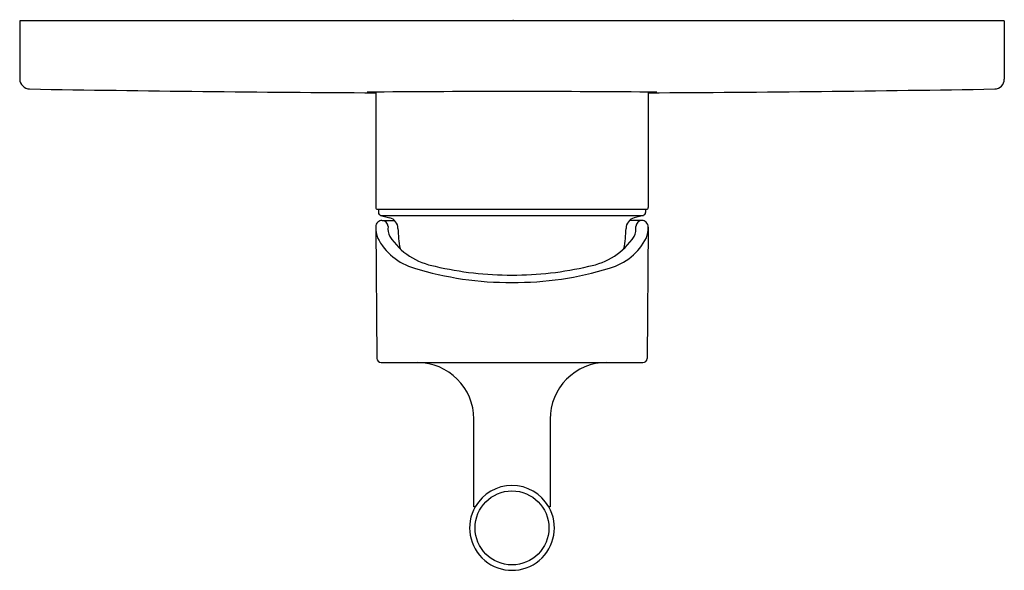
# Model space of a CAD drawing. Units: inches. Extents: x 4336.52 to 4343.48, y 28.78 to 32.67.
import ezdxf

# ---------------------------------------------------------------- set-up
doc = ezdxf.new("R2010")
doc.units = ezdxf.units.IN
doc.header["$LTSCALE"] = 0.64311
doc.header["$MEASUREMENT"] = 0
doc.layers.get('0').update_dxf_attribs({"color": 255, "linetype": 'CONTINUOUS'})
doc.layers.get('Defpoints').update_dxf_attribs({"linetype": 'CONTINUOUS'})
doc.styles.get("Standard").update_dxf_attribs({"font": 'txt', "width": 0.8})

msp = doc.modelspace()

# ---------------------------------------------------------------- linework, layer by layer
for p, q in [((4343.4842, 32.6648), (4336.5157, 32.6648)), ((4336.5157, 32.6648), (4336.5157, 32.2516)), ((4343.4842, 32.6648), (4343.4842, 32.2516)), ((4339.0354, 32.1599), (4339.0354, 31.3428)), ((4340.9646, 32.1599), (4340.9646, 31.3428)), ((4339.0474, 31.331), (4340.9526, 31.331)), ((4339.0551, 31.331), (4339.0551, 31.3067)), ((4340.9449, 31.331), (4340.9449, 31.3067)), ((4339.0697, 31.2877), (4339.1347, 31.2703)), ((4339.0697, 31.2877), (4340.9303, 31.2877)), ((4339.0804, 31.2511), (4339.1688, 31.2511)), ((4340.9193, 31.2509), (4340.8311, 31.2509)), ((4340.9303, 31.2877), (4340.8652, 31.2701)), ((4339.0354, 31.2045), (4339.0435, 30.2758)), ((4340.9646, 31.2043), (4340.956, 30.2756)), ((4339.0735, 30.2461), (4340.926, 30.2459)), ((4339.73, 29.2261), (4339.73, 29.8461)), ((4340.2694, 29.846), (4340.27, 29.2261)), ((4339.7402, 29.2261), (4339.73, 29.2261)), ((4340.27, 29.2261), (4340.2598, 29.2261))]:
    msp.add_line(p, q)
msp.add_circle((4340, 29.0761), 0.2617)
for centre, radius, start, end in [((4336.5901, 32.256), 0.0745, 183.3741, 267.02479), ((4343.4155, 32.2504), 0.0687, 270.52799, 1.06498), ((4339.9919, 233.5334), 201.3806, 269.030981, 269.727864), ((4339.0347, 31.1545), 1.0053, 89.95661, 93.41171), ((4339.0305, 33.0191), 0.8628, 266.2995, 270.32567), ((4340, -100.7786), 132.942, 89.584273, 90.415701), ((4339.9995, 234.6356), 202.4828, 270.273083, 270.966854), ((4340.9653, 31.1546), 1.0053, 86.58823, 90.04311), ((4340.9695, 33.0191), 0.8628, 269.67432, 273.7005), ((4339.0472, 31.3428), 0.0118, 179.93481, 270.61953), ((4339.0752, 31.307), 0.0201, 180.83738, 254.16265), ((4340.9252, 31.3067), 0.0196, 284.90501, 0.09499), ((4340.9528, 31.3428), 0.0118, 269.38047, 0.06519), ((4339.0833, 31.205), 0.0478, 132.37513, 180.52055), ((4339.0797, 31.2076), 0.0435, 89.99849, 131.24609), ((4339.0798, 31.2083), 0.0428, 1.56744, 90.06834), ((4339.1144, 31.1942), 0.0787, 0.72236, 74.99797), ((4340.8852, 31.1946), 0.0781, 104.83036, 179.56502), ((4340.9199, 31.2082), 0.0428, 89.92018, 178.42108), ((4340.92, 31.2074), 0.0435, 48.74244, 89.99004), ((4340.9149, 31.2037), 0.0497, 0.74948, 47.16132), ((4339.2617, 31.2034), 0.2263, 179.70962, 199.42824), ((4339.2638, 31.1979), 0.1418, 175.32131, 205.44847), ((4339.998, 31.2052), 0.8049, 180.71092, 190.95566), ((4339.9757, 31.2096), 0.8315, 349.10261, 359.01105), ((4340.7359, 31.1978), 0.1418, 334.54005, 4.66722), ((4340.7273, 31.206), 0.2372, 340.78858, 359.60031), ((4339.426, 31.3236), 0.4253, 207.35869, 254.05257), ((4339.5421, 31.4087), 0.4887, 213.7677, 259.98056), ((4340.4577, 31.4086), 0.4887, 280.00796, 326.22083), ((4340.5737, 31.3234), 0.4253, 285.93596, 332.62984), ((4339.9796, 33.0722), 2.2593, 252.73867, 270.51815), ((4339.9855, 33.1429), 2.2777, 256.58298, 270.36371), ((4340.0146, 33.1427), 2.2775, 269.63353, 283.40579), ((4340.0205, 33.072), 2.2591, 269.48025, 287.25052), ((4339.0735, 30.2761), 0.03, 180.5, 270.00126), ((4339.33, 29.8461), 0.4, 0, 90), ((4340.6694, 29.846), 0.4, 89.98224, 179.99113), ((4340.926, 30.2759), 0.03, 269.98726, 359.48852), ((4340, 29.0761), 0.3, 30, 150), ((4340, 29.0761), 0.3, 150, 30)]:
    msp.add_arc(centre, radius, start, end)

# ---------------------------------------------------------------- texts
at = {"layer": 'Defpoints'}
for tag, p, s in [('TRADENAME', (4340.0023, 32.6693), 'PURIST'), ('MODELNUMBER', (4340.0023, 32.6709), 'K-7362IN-4FP'), ('PRODUCT', (4340.0023, 32.6676), 'VALVE TRIM')]:
    msp.add_attdef(tag, p, s, height=0.001, dxfattribs=at)

doc.saveas('drawing.dxf')
